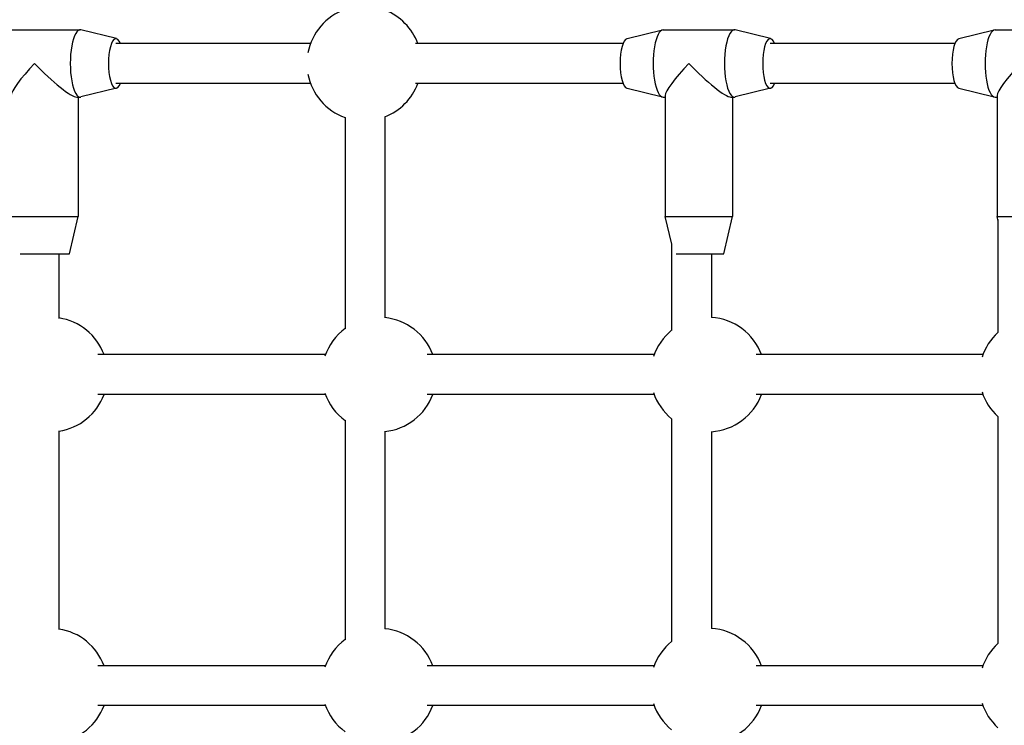
# Model space of a CAD drawing. Units: millimetres. Extents: x -10975 to -2391, y 820 to 5686.
# Drawn here: x -8343 to -7948, y 3338 to 3622 of the extents above; entities that cross this region are included whole.
import ezdxf

# ---------------------------------------------------------------- set-up
doc = ezdxf.new("R2010")
doc.units = ezdxf.units.MM
doc.layers.add('SW_Toestellen', color=2, linetype='Continuous')

msp = doc.modelspace()

# ---------------------------------------------------------------- linework, layer by layer
at = {"layer": 'SW_Toestellen'}
for p, q in [((-8347.61, 3617.91), (-8318.97, 3617.91)), ((-8304.43, 3614.39), (-8318.68, 3617.88)), ((-8099.29, 3614.39), (-8085.05, 3617.88)), ((-8084.76, 3617.91), (-8056.12, 3617.91)), ((-8041.58, 3614.39), (-8055.83, 3617.88)), ((-7965.96, 3614.39), (-7951.72, 3617.88)), ((-7951.42, 3617.91), (-7922.78, 3617.91)), ((-8226.46, 3612.41), (-8304.65, 3612.41)), ((-8100.86, 3612.41), (-8184.31, 3612.41)), ((-7967.53, 3612.41), (-8041.8, 3612.41)), ((-8226.46, 3596.41), (-8304.65, 3596.41)), ((-8100.86, 3596.41), (-8184.31, 3596.41)), ((-7967.53, 3596.41), (-8041.8, 3596.41)), ((-8304.43, 3594.44), (-8318.68, 3590.95)), ((-8099.29, 3594.44), (-8085.05, 3590.95)), ((-8041.58, 3594.44), (-8055.83, 3590.95)), ((-7965.96, 3594.44), (-7951.72, 3590.95)), ((-8320.4, 3590.91), (-8318.97, 3590.91)), ((-8319.79, 3590.91), (-8319.79, 3542.91)), ((-8084.76, 3590.91), (-8083.94, 3590.91)), ((-8083.94, 3591.52), (-8083.94, 3542.91)), ((-8057.55, 3590.91), (-8056.12, 3590.91)), ((-8056.94, 3590.91), (-8056.94, 3542.91)), ((-7951.42, 3590.91), (-7950.6, 3590.91)), ((-7950.6, 3591.52), (-7950.6, 3542.91)), ((-8212.55, 3582.73), (-8212.55, 3497.78)), ((-8196.55, 3582.98), (-8196.55, 3502.19)), ((-8346.79, 3542.91), (-8319.79, 3542.91)), ((-8323.29, 3527.91), (-8319.79, 3542.91)), ((-8083.94, 3542.91), (-8056.94, 3542.91)), ((-8081.34, 3531.8), (-8083.94, 3542.91)), ((-8060.44, 3527.91), (-8056.94, 3542.91)), ((-7950.6, 3542.91), (-7923.6, 3542.91)), ((-7950.16, 3540.99), (-7950.6, 3542.91)), ((-7950.32, 3541.71), (-7950.32, 3496.3)), ((-8081.4, 3532.03), (-8081.4, 3497.15)), ((-8343.1, 3527.91), (-8323.29, 3527.91)), ((-8327.55, 3527.91), (-8327.55, 3501.99)), ((-8079.48, 3527.91), (-8060.44, 3527.91)), ((-8065.4, 3527.91), (-8065.4, 3502.34)), ((-8220.45, 3487.41), (-8311.91, 3487.41)), ((-8088.36, 3487.41), (-8179.62, 3487.41)), ((-7956.27, 3487.41), (-8047.33, 3487.41)), ((-8220.45, 3471.41), (-8311.91, 3471.41)), ((-8088.36, 3471.41), (-8179.62, 3471.41)), ((-7956.27, 3471.41), (-8047.33, 3471.41)), ((-8081.4, 3461.67), (-8081.4, 3372.15)), ((-7950.32, 3462.53), (-7950.32, 3371.3)), ((-8212.55, 3461.04), (-8212.55, 3372.78)), ((-8327.55, 3456.83), (-8327.55, 3376.99)), ((-8196.55, 3456.64), (-8196.55, 3377.19)), ((-8065.4, 3456.48), (-8065.4, 3377.34)), ((-8220.45, 3362.41), (-8311.91, 3362.41)), ((-8088.36, 3362.41), (-8179.62, 3362.41)), ((-7956.27, 3362.41), (-8047.33, 3362.41)), ((-8220.45, 3346.41), (-8311.91, 3346.41)), ((-8088.36, 3346.41), (-8179.62, 3346.41)), ((-7956.27, 3346.41), (-8047.33, 3346.41))]:
    msp.add_line(p, q, dxfattribs=at)
for centre, start, end in [((-8204.9, 3604.41), 109.4449, 169.1386), ((-8204.9, 3604.41), 20.3544, 68.7307), ((-8204.9, 3604.41), 190.8614, 250.5551), ((-8204.9, 3604.41), 291.2693, 339.6456), ((-8330.98, 3479.41), 20.3544, 81.4144), ((-8198.89, 3479.41), 20.3544, 84.1682), ((-8066.8, 3479.41), 20.3544, 86.5015), ((-8198.89, 3479.41), 126.4444, 161.1712), ((-8066.8, 3479.41), 129.3926, 161.6982), ((-7934.71, 3479.41), 132.7461, 162.3209), ((-8330.98, 3479.41), 278.5856, 339.6456), ((-8198.89, 3479.41), 198.8288, 233.5556), ((-8198.89, 3479.41), 275.8318, 339.6456), ((-8066.8, 3479.41), 198.3018, 230.6074), ((-8066.8, 3479.41), 273.4985, 339.6456), ((-7934.71, 3479.41), 197.6791, 227.2539), ((-8330.98, 3354.41), 20.3544, 81.4144), ((-8198.89, 3354.41), 20.3544, 84.1682), ((-8066.8, 3354.41), 20.3544, 86.5015), ((-8198.89, 3354.41), 126.4444, 161.1712), ((-8066.8, 3354.41), 129.3926, 161.6982), ((-7934.71, 3354.41), 132.7461, 162.3209), ((-8198.89, 3354.41), 198.8288, 233.5556), ((-8066.8, 3354.41), 198.3018, 230.6074), ((-7934.71, 3354.41), 197.6791, 227.2539), ((-8330.98, 3354.41), 278.5856, 339.6456), ((-8198.89, 3354.41), 275.8318, 339.6456), ((-8066.8, 3354.41), 273.4985, 339.6456)]:
    msp.add_arc(centre, 23, start, end, dxfattribs=at)
for centre, major_axis, ratio, start_param, end_param in [((-8318.97, 3604.41), (0, 13.5), 0.297694, 6.21036, 9.497603), ((-8084.76, 3604.41), (0, 13.5), 0.297694, 0, 3.141593), ((-8056.12, 3604.41), (0, 13.5), 0.297694, 6.21036, 9.497603), ((-7951.42, 3604.41), (0, 13.5), 0.297694, 0, 3.141593), ((-8304.65, 3604.41), (0, 10), 0.297694, 5.639684, 10.068279), ((-8099.08, 3604.41), (0, 10), 0.297694, 0.072825, 3.068768), ((-8041.8, 3604.41), (0, 10), 0.297694, 5.639684, 10.068279), ((-7965.74, 3604.41), (0, 10), 0.297694, 0.072825, 3.068768), ((-8333.29, 3604.41), (13.35, 13.35), 0.152299, 1.721934, 2.990455), ((-8333.29, 3604.41), (13.35, -13.35), 0.152299, 4.561251, 6.132047), ((-8070.44, 3604.41), (13.35, 13.35), 0.152299, 1.721934, 2.990455), ((-8070.44, 3604.41), (13.35, -13.35), 0.152299, 4.561251, 6.132047), ((-7937.1, 3604.41), (13.35, 13.35), 0.152299, 1.721934, 2.990455)]:
    msp.add_ellipse(centre, major_axis=major_axis, ratio=ratio, start_param=start_param, end_param=end_param, dxfattribs=at)

doc.saveas('drawing.dxf')
